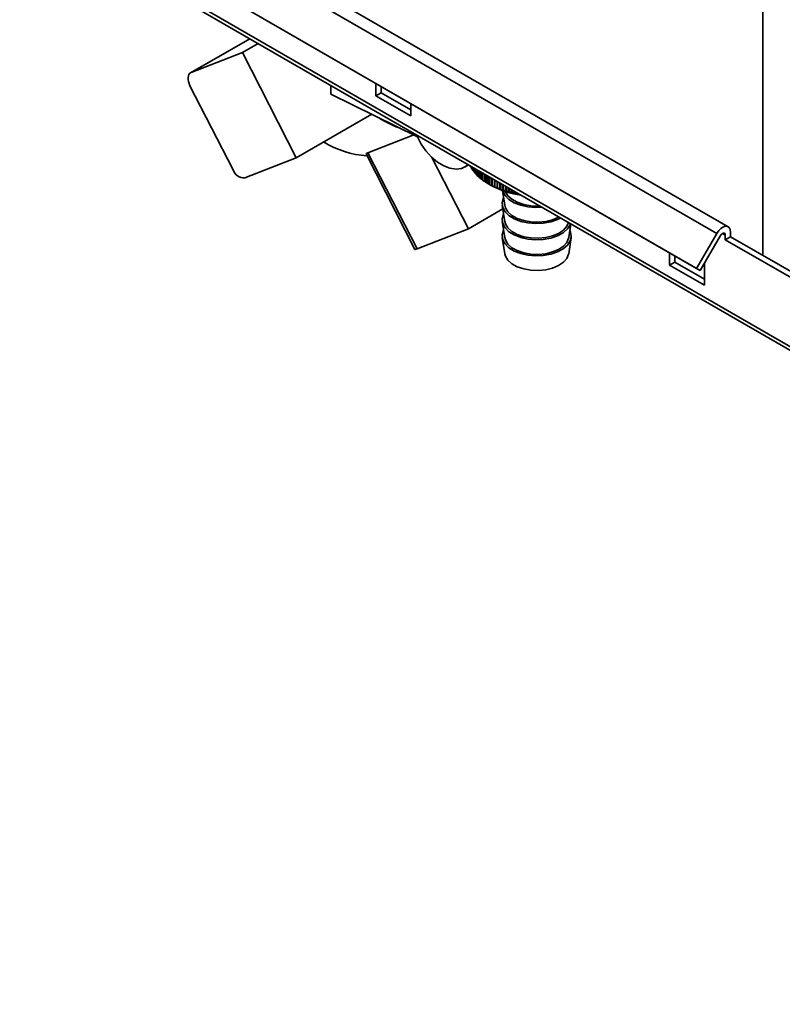
# Paper-space layout 'Blatt2' of a CAD drawing. Units: millimetres. Extents: x 0 to 4200, y 0 to 2970.
# Drawn here: x 3414 to 3568, y 1384 to 1583 of the extents above; entities that cross this region are included whole.
import ezdxf

# ---------------------------------------------------------------- set-up
doc = ezdxf.new("R2010")
doc.units = ezdxf.units.MM

psp = doc.layouts.new('Blatt2')

# ---------------------------------------------------------------- linework, layer by layer
at = {"color": 7, "linetype": 'Continuous', "lineweight": 35, "ltscale": 10}
for p, q in [((3564.15, 2155.71), (3564.15, 1535.55)), ((3427.55, 1613.51), (3554.83, 1540.03)), ((3557.13, 1541.36), (3429.85, 1614.83)), ((3798.37, 1385.06), (3413.71, 1607.12)), ((3413.94, 1606.21), (3799.1, 1383.87)), ((3423.45, 1606.4), (3550.73, 1532.93)), ((3424.2, 1605.97), (3551.48, 1532.49)), ((3460.29, 1579.46), (3448.28, 1572.52)), ((3458.79, 1576.65), (3461.97, 1578.49)), ((3458.79, 1576.65), (3448.39, 1572.58)), ((3469.7, 1555.34), (3458.79, 1576.65)), ((3456.91, 1552.89), (3448.18, 1569.94)), ((3476.72, 1569.97), (3476.72, 1568.22)), ((3485.83, 1570.39), (3485.83, 1567.9)), ((3486.89, 1568.51), (3486.89, 1569.78)), ((3476.72, 1568.22), (3494.24, 1559.6)), ((3485.83, 1567.9), (3486.89, 1568.51)), ((3485.83, 1567.9), (3492.91, 1563.81)), ((3492.91, 1565.04), (3486.89, 1568.51)), ((3492.91, 1563.81), (3492.91, 1566.31)), ((3484.97, 1564.16), (3469.7, 1555.34)), ((3484.19, 1556.33), (3493.48, 1559.97)), ((3483.88, 1555.97), (3493.71, 1536.76)), ((3494.15, 1536.88), (3484.19, 1556.33)), ((3459.3, 1551.27), (3469.7, 1555.34)), ((3504.55, 1540.95), (3497.16, 1555.38)), ((3503.88, 1553.48), (3504.58, 1553.89)), ((3504.93, 1553.68), (3504.93, 1553.56)), ((3504.97, 1553.49), (3504.97, 1553.66)), ((3505.14, 1553.34), (3504.97, 1553.49)), ((3505.14, 1553.57), (3505.14, 1553.19)), ((3505.18, 1553.12), (3505.18, 1553.54)), ((3505.37, 1552.96), (3505.18, 1553.12)), ((3505.37, 1553.43), (3505.37, 1552.82)), ((3505.42, 1552.76), (3505.42, 1553.4)), ((3505.64, 1553.27), (3505.64, 1552.47)), ((3505.7, 1552.4), (3505.7, 1553.24)), ((3505.94, 1553.1), (3505.94, 1552.12)), ((3506, 1552.05), (3506, 1553.07)), ((3506.26, 1552.92), (3506.26, 1551.78)), ((3506.33, 1551.71), (3506.33, 1552.88)), ((3506.62, 1552.71), (3506.62, 1551.45)), ((3506.69, 1551.38), (3506.69, 1552.67)), ((3507, 1552.49), (3507, 1551.12)), ((3507.07, 1551.06), (3507.07, 1552.45)), ((3507.4, 1552.26), (3507.4, 1550.81)), ((3507.48, 1550.76), (3507.48, 1552.21)), ((3507.83, 1552.01), (3507.83, 1550.52)), ((3507.92, 1550.46), (3507.92, 1551.96)), ((3508.29, 1551.75), (3508.29, 1550.23)), ((3508.38, 1550.18), (3508.38, 1551.69)), ((3508.58, 1550.06), (3509.17, 1549.72)), ((3508.77, 1551.47), (3508.77, 1549.96)), ((3508.86, 1549.91), (3508.86, 1551.41)), ((3509.27, 1551.18), (3509.27, 1549.7)), ((3509.37, 1549.65), (3509.37, 1551.12)), ((3509.79, 1550.88), (3509.79, 1549.45)), ((3509.9, 1549.41), (3509.9, 1550.82)), ((3510.34, 1550.56), (3510.34, 1549.22)), ((3510.44, 1549.18), (3510.44, 1550.5)), ((3510.89, 1548.95), (3510.89, 1550.24)), ((3510.9, 1550.24), (3510.9, 1549.01)), ((3511.01, 1548.97), (3511.01, 1550.18)), ((3511.45, 1548.75), (3511.45, 1549.92)), ((3511.48, 1549.91), (3511.48, 1548.81)), ((3511.59, 1548.77), (3511.59, 1549.84)), ((3511.43, 1548.68), (3511.89, 1545.71)), ((3512.02, 1548.57), (3512.02, 1549.59)), ((3512.07, 1549.56), (3512.07, 1548.62)), ((3512.19, 1548.59), (3512.19, 1549.5)), ((3512.6, 1548.4), (3512.6, 1549.26)), ((3512.68, 1549.21), (3512.68, 1548.46)), ((3512.8, 1548.43), (3512.8, 1549.14)), ((3513.2, 1548.25), (3513.2, 1548.91)), ((3513.3, 1548.85), (3513.3, 1548.31)), ((3513.42, 1548.28), (3513.42, 1548.78)), ((3513.81, 1548.12), (3513.81, 1548.56)), ((3513.94, 1548.49), (3513.94, 1548.18)), ((3514.06, 1548.15), (3514.06, 1548.42)), ((3514.43, 1548), (3514.43, 1548.2)), ((3514.58, 1548.11), (3514.58, 1548.06)), ((3514.71, 1548.04), (3514.7, 1548.04)), ((3514.7, 1548.04), (3514.7, 1548.04)), ((3511.39, 1545.69), (3511.89, 1542.45)), ((3511.5, 1544.96), (3504.55, 1540.95)), ((3511.39, 1542.42), (3511.89, 1539.18)), ((3524.84, 1539.18), (3525.26, 1541.95)), ((3504.55, 1540.95), (3494.15, 1536.88)), ((3554.83, 1540.03), (3550.73, 1532.93)), ((3556.54, 1538.71), (3556.54, 1539.69)), ((3557.61, 1539.32), (3557.61, 1540.3)), ((3511.39, 1539.16), (3511.89, 1535.91)), ((3524.84, 1535.91), (3525.33, 1539.16)), ((3555.58, 1539.6), (3551.48, 1532.49)), ((3556.54, 1538.71), (3557.61, 1539.32)), ((3575.9, 1527.54), (3556.54, 1538.71)), ((3576.5, 1528.42), (3557.61, 1539.32)), ((3545.23, 1536.1), (3545.23, 1533.61)), ((3545.23, 1533.61), (3546.29, 1534.22)), ((3546.29, 1534.22), (3546.29, 1535.49)), ((3552.3, 1530.75), (3546.29, 1534.22)), ((3552.3, 1529.52), (3552.3, 1533.92)), ((3545.23, 1533.61), (3552.3, 1529.52)), ((3550.73, 1532.93), (3551.48, 1532.49))]:
    psp.add_line(p, q, dxfattribs=at)
at = {"color": 1, "linetype": 'Continuous', "lineweight": 35, "ltscale": 10}
for p, q in [((3448.39, 1572.58), (3460.3, 1579.45)), ((3555.98, 1540.02), (3556.54, 1539.69))]:
    psp.add_line(p, q, dxfattribs=at)
at = {"color": 7, "linetype": 'Continuous', "lineweight": 35, "ltscale": 10, "flags": 128}
for points in [[(3448.18, 1569.94), (3447.99, 1570.36), (3447.86, 1570.79), (3447.8, 1571.21), (3447.79, 1571.59), (3447.85, 1571.94), (3447.98, 1572.22), (3448.16, 1572.44), (3448.39, 1572.58)], [(3504.49, 1553.94), (3504.09, 1553.62), (3503.14, 1553.17), (3502.03, 1553.03), (3500.81, 1553.2), (3499.54, 1553.69), (3498.26, 1554.46), (3497.05, 1555.49), (3495.94, 1556.72), (3494.99, 1558.11), (3494.24, 1559.6)], [(3511.45, 1548.67), (3511.49, 1548.54), (3511.96, 1547.68), (3512.75, 1546.9), (3513.82, 1546.24), (3515.12, 1545.73), (3516.58, 1545.4), (3518.13, 1545.27), (3519.43, 1545.32)], [(3512.02, 1548.47), (3512.53, 1547.65), (3513.35, 1546.92), (3514.44, 1546.32), (3515.74, 1545.88), (3517.18, 1545.62), (3518.69, 1545.56), (3518.98, 1545.58)], [(3511.66, 1547.21), (3511.59, 1547.07), (3511.36, 1546.18), (3511.49, 1545.27), (3511.96, 1544.41), (3512.75, 1543.63), (3513.82, 1542.97), (3515.12, 1542.46), (3516.58, 1542.14), (3518.13, 1542.01), (3519.69, 1542.08), (3521.19, 1542.35), (3522.54, 1542.8), (3523.21, 1543.13)], [(3511.89, 1545.71), (3512.02, 1545.21), (3512.53, 1544.39), (3513.35, 1543.66), (3514.44, 1543.05), (3515.74, 1542.61), (3517.18, 1542.35), (3518.69, 1542.3), (3520.18, 1542.44), (3521.57, 1542.78), (3522.78, 1543.3), (3522.86, 1543.34)], [(3511.66, 1543.94), (3511.59, 1543.81), (3511.36, 1542.91), (3511.49, 1542.01), (3511.96, 1541.15), (3512.75, 1540.36), (3513.82, 1539.7), (3515.12, 1539.2), (3516.58, 1538.87), (3518.13, 1538.74), (3519.69, 1538.81), (3521.19, 1539.08), (3522.54, 1539.54), (3523.69, 1540.16), (3524.57, 1540.91), (3525.13, 1541.75), (3525.22, 1541.97)], [(3511.89, 1542.45), (3512.02, 1541.94), (3512.53, 1541.12), (3513.35, 1540.39), (3514.44, 1539.79), (3515.74, 1539.34), (3517.18, 1539.09), (3518.69, 1539.03), (3520.18, 1539.18), (3521.57, 1539.51), (3522.78, 1540.03), (3523.76, 1540.69), (3524.45, 1541.47), (3524.79, 1542.22)], [(3511.66, 1540.67), (3511.59, 1540.54), (3511.36, 1539.64), (3511.49, 1538.74), (3511.96, 1537.88), (3512.75, 1537.1), (3513.82, 1536.44), (3515.12, 1535.93), (3516.58, 1535.6), (3518.13, 1535.47), (3519.69, 1535.55), (3521.19, 1535.82), (3522.54, 1536.27), (3523.69, 1536.89), (3524.57, 1537.64), (3525.13, 1538.49), (3525.36, 1539.38), (3525.23, 1540.28), (3525.07, 1540.67)], [(3554.83, 1540.03), (3555.21, 1540.58), (3555.66, 1541.02), (3556.14, 1541.33), (3556.6, 1541.46), (3557.01, 1541.41), (3557.33, 1541.19), (3557.54, 1540.81), (3557.61, 1540.3)], [(3555.58, 1539.6), (3555.71, 1539.79), (3555.87, 1539.94), (3556.03, 1540.05), (3556.2, 1540.09), (3556.34, 1540.08), (3556.45, 1540), (3556.52, 1539.87), (3556.54, 1539.69)], [(3511.89, 1539.18), (3512.02, 1538.68), (3512.53, 1537.85), (3513.35, 1537.12), (3514.44, 1536.52), (3515.74, 1536.08), (3517.18, 1535.82), (3518.69, 1535.76), (3520.18, 1535.91), (3521.57, 1536.25), (3522.78, 1536.76), (3523.76, 1537.43), (3524.45, 1538.2), (3524.81, 1539.05), (3524.84, 1539.18)], [(3494.15, 1536.88), (3493.93, 1536.8), (3493.78, 1536.76), (3493.71, 1536.76), (3493.71, 1536.76)], [(3511.89, 1535.91), (3512.02, 1535.41), (3512.53, 1534.59), (3513.35, 1533.86), (3514.44, 1533.25), (3515.74, 1532.81), (3517.18, 1532.56), (3518.69, 1532.5), (3520.18, 1532.64), (3521.57, 1532.98), (3522.78, 1533.5), (3523.76, 1534.16), (3524.45, 1534.94), (3524.81, 1535.78), (3524.84, 1535.91)]]:
    psp.add_lwpolyline(points, dxfattribs=at)
at = {"color": 7, "linetype": 'Continuous', "lineweight": 35, "ltscale": 100}
for centre, radius, start, end in [((3497.78, 1581.11), 21.01, 237.2653, 250.3332), ((3485.34, 1574.91), 19.24, 238.3276, 266.0163), ((3459.15, 1553.62), 2.36, 198.0487, 273.6519), ((3510.16, 1556.23), 5.87, 207.0512, 207.8313), ((3510.53, 1556.44), 6.3, 211.0748, 211.8186), ((3510.95, 1556.72), 6.8, 214.9057, 215.6125), ((3511.41, 1557.06), 7.37, 218.5423, 219.2123), ((3511.89, 1557.47), 8, 221.9873, 222.6216), ((3512.39, 1557.95), 8.7, 225.2473, 225.8474), ((3512.9, 1558.5), 9.45, 228.3313, 228.899), ((3513.42, 1559.12), 10.26, 231.2497, 231.7872), ((3513.93, 1559.81), 11.11, 234.0141, 234.5236), ((3514.44, 1560.55), 12.01, 236.6362, 237.1199), ((3514.93, 1561.34), 12.94, 239.1278, 239.5881), ((3515.4, 1562.17), 13.9, 241.5004, 241.9393), ((3517.5, 1564.97), 17.37, 241.3567, 262.4792), ((3515.85, 1563.04), 14.88, 243.765, 244.1845), ((3516.26, 1563.93), 15.85, 245.9319, 246.3339), ((3516.64, 1564.83), 16.83, 248.0109, 248.3973), ((3516.98, 1565.72), 17.79, 250.0113, 250.3837), ((3517.28, 1566.6), 18.72, 251.9414, 252.3014), ((3517.54, 1567.45), 19.61, 253.8094, 254.1584), ((3517.76, 1568.26), 20.45, 255.6225, 255.9619), ((3517.94, 1569.02), 21.22, 257.3878, 257.7188), ((3518.08, 1569.71), 21.93, 259.1118, 259.4356), ((3518.19, 1570.33), 22.56, 260.8006, 261.1184)]:
    psp.add_arc(centre, radius, start, end, dxfattribs=at)
at = {"color": 7, "linetype": 'Continuous', "lineweight": 35, "ltscale": 10}
for points, knots in [([(3483.91, 1555.99), (3483.89, 1556.02), (3483.81, 1556.11), (3483.97, 1556.24), (3484.15, 1556.32), (3484.19, 1556.33)], [0, 0, 0, 0, 0.28475, 0.843204, 1, 1, 1, 1]), ([(3505.64, 1552.58), (3505.64, 1552.58), (3505.57, 1552.64), (3505.49, 1552.7), (3505.42, 1552.76)], [0, 0, 0, 0, 0.024478, 1, 1, 1, 1]), ([(3505.94, 1552.21), (3505.93, 1552.22), (3505.85, 1552.28), (3505.77, 1552.34), (3505.7, 1552.4)], [0, 0, 0, 0, 0.113434, 1, 1, 1, 1]), ([(3506.26, 1551.86), (3506.25, 1551.87), (3506.16, 1551.93), (3506.07, 1552), (3506, 1552.05)], [0, 0, 0, 0, 0.186648, 1, 1, 1, 1]), ([(3506.62, 1551.51), (3506.59, 1551.53), (3506.5, 1551.59), (3506.4, 1551.66), (3506.33, 1551.71)], [0, 0, 0, 0, 0.24822, 1, 1, 1, 1]), ([(3507, 1551.17), (3506.96, 1551.19), (3506.86, 1551.26), (3506.76, 1551.33), (3506.69, 1551.38)], [0, 0, 0, 0, 0.300949, 1, 1, 1, 1]), ([(3507.4, 1550.85), (3507.36, 1550.87), (3507.25, 1550.95), (3507.14, 1551.02), (3507.07, 1551.06)], [0, 0, 0, 0, 0.34681, 1, 1, 1, 1]), ([(3507.83, 1550.54), (3507.79, 1550.57), (3507.67, 1550.64), (3507.55, 1550.71), (3507.48, 1550.76)], [0, 0, 0, 0, 0.387238, 1, 1, 1, 1]), ([(3508.29, 1550.24), (3508.24, 1550.27), (3508.11, 1550.34), (3507.99, 1550.42), (3507.92, 1550.46)], [0, 0, 0, 0, 0.423303, 1, 1, 1, 1]), ([(3508.86, 1549.9), (3508.77, 1549.95), (3508.61, 1550.04), (3508.45, 1550.14), (3508.38, 1550.18)], [0, 0, 0, 0, 0.55565, 1, 1, 1, 1]), ([(3508.77, 1549.96), (3508.79, 1549.95), (3508.81, 1549.93), (3508.84, 1549.91), (3508.86, 1549.9)], [0, 0, 0, 0, 0.56434, 1, 1, 1, 1]), ([(3509.34, 1549.64), (3509.25, 1549.69), (3509.09, 1549.78), (3508.93, 1549.87), (3508.86, 1549.91)], [0, 0, 0, 0, 0.5556499, 1, 1, 1, 1]), ([(3509.27, 1549.7), (3509.28, 1549.69), (3509.3, 1549.67), (3509.33, 1549.65), (3509.34, 1549.64)], [0, 0, 0, 0, 0.56434, 1, 1, 1, 1]), ([(3509.83, 1549.4), (3509.75, 1549.45), (3509.59, 1549.53), (3509.44, 1549.61), (3509.37, 1549.65)], [0, 0, 0, 0, 0.55565, 1, 1, 1, 1]), ([(3509.79, 1549.45), (3509.8, 1549.44), (3509.82, 1549.42), (3509.83, 1549.41), (3509.83, 1549.4)], [0, 0, 0, 0, 0.56434, 1, 1, 1, 1]), ([(3510.35, 1549.17), (3510.27, 1549.21), (3510.12, 1549.29), (3509.96, 1549.37), (3509.9, 1549.41)], [0, 0, 0, 0, 0.55565, 1, 1, 1, 1]), ([(3510.34, 1549.22), (3510.34, 1549.21), (3510.35, 1549.19), (3510.35, 1549.18), (3510.35, 1549.17)], [0, 0, 0, 0, 0.56434, 1, 1, 1, 1]), ([(3510.89, 1548.95), (3510.81, 1549), (3510.66, 1549.07), (3510.51, 1549.15), (3510.44, 1549.18)], [0, 0, 0, 0, 0.55565, 1, 1, 1, 1]), ([(3510.9, 1549.01), (3510.9, 1549), (3510.89, 1548.98), (3510.89, 1548.96), (3510.89, 1548.95)], [0, 0, 0, 0, 0.56434, 1, 1, 1, 1]), ([(3511.45, 1548.75), (3511.37, 1548.79), (3511.22, 1548.86), (3511.07, 1548.93), (3511.01, 1548.97)], [0, 0, 0, 0, 0.55565, 1, 1, 1, 1]), ([(3511.48, 1548.81), (3511.47, 1548.8), (3511.46, 1548.78), (3511.45, 1548.76), (3511.45, 1548.75)], [0, 0, 0, 0, 0.56434, 1, 1, 1, 1]), ([(3512.02, 1548.57), (3511.94, 1548.61), (3511.79, 1548.67), (3511.65, 1548.74), (3511.59, 1548.77)], [0, 0, 0, 0, 0.55565, 1, 1, 1, 1]), ([(3512.07, 1548.62), (3512.06, 1548.61), (3512.04, 1548.6), (3512.03, 1548.58), (3512.02, 1548.57)], [0, 0, 0, 0, 0.56434, 1, 1, 1, 1]), ([(3512.6, 1548.4), (3512.53, 1548.44), (3512.39, 1548.5), (3512.25, 1548.56), (3512.19, 1548.59)], [0, 0, 0, 0, 0.55565, 1, 1, 1, 1]), ([(3512.68, 1548.46), (3512.66, 1548.45), (3512.64, 1548.43), (3512.61, 1548.41), (3512.6, 1548.4)], [0, 0, 0, 0, 0.56434, 1, 1, 1, 1]), ([(3513.2, 1548.25), (3513.13, 1548.28), (3512.99, 1548.34), (3512.86, 1548.4), (3512.8, 1548.43)], [0, 0, 0, 0, 0.55565, 1, 1, 1, 1]), ([(3513.3, 1548.31), (3513.28, 1548.3), (3513.25, 1548.28), (3513.22, 1548.26), (3513.2, 1548.25)], [0, 0, 0, 0, 0.56434, 1, 1, 1, 1]), ([(3513.81, 1548.12), (3513.74, 1548.15), (3513.61, 1548.2), (3513.48, 1548.26), (3513.42, 1548.28)], [0, 0, 0, 0, 0.55565, 1, 1, 1, 1]), ([(3513.94, 1548.18), (3513.91, 1548.16), (3513.87, 1548.14), (3513.83, 1548.12), (3513.81, 1548.12)], [0, 0, 0, 0, 0.56434, 1, 1, 1, 1]), ([(3514.43, 1548), (3514.36, 1548.03), (3514.24, 1548.08), (3514.11, 1548.13), (3514.06, 1548.15)], [0, 0, 0, 0, 0.55565, 1, 1, 1, 1]), ([(3514.58, 1548.06), (3514.55, 1548.05), (3514.5, 1548.03), (3514.46, 1548.01), (3514.43, 1548)], [0, 0, 0, 0, 0.56434, 1, 1, 1, 1])]:
    psp.add_open_spline(points, degree=3, knots=knots, dxfattribs=at)

doc.saveas('drawing.dxf')
